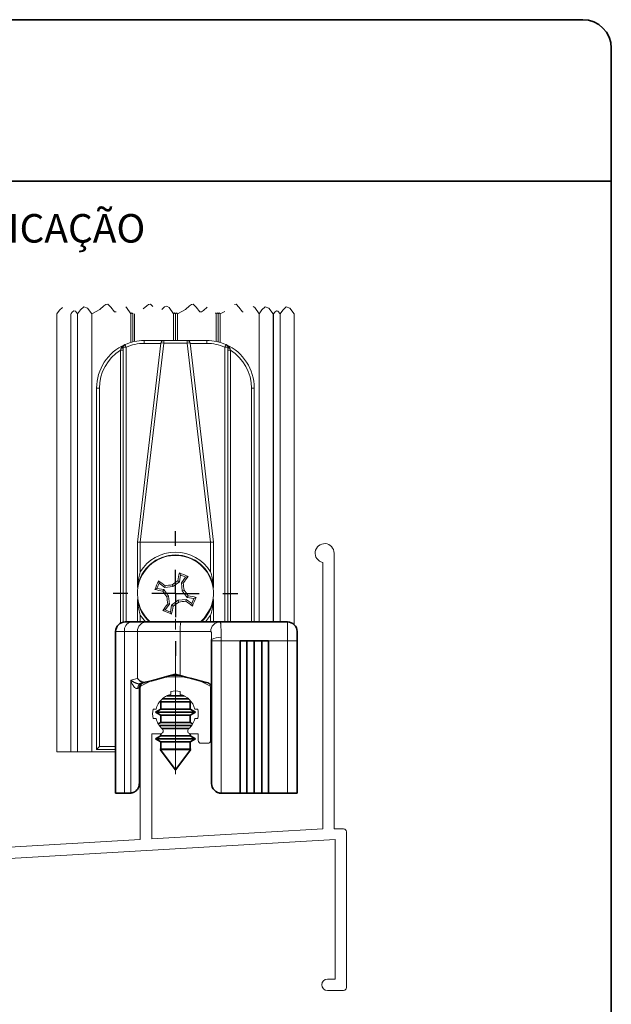
# Model space of a CAD drawing. Units: millimetres. Extents: x 10 to 322, y 4 to 287.
# Drawn here: x 138 to 200, y 183 to 287 of the extents above; entities that cross this region are included whole.
import ezdxf

# ---------------------------------------------------------------- set-up
doc = ezdxf.new("R2010")
doc.units = ezdxf.units.MM
for name, pattern in [('CENTER', [10.159999999999998, 6.35, -1.27, 1.27, -1.27]), ('CENTERX2', [20.319999999999997, 12.7, -2.54, 2.54, -2.54]), ('PHANTOM', [12.699999999999998, 6.35, -1.27, 1.27, -1.27, 1.27, -1.27])]:
    doc.linetypes.add(name, pattern=pattern)
doc.layers.add('LAYOUT_', color=7, linetype='Continuous', lineweight=35)
doc.layers.add('LINHA_DE_CENTRO', color=8, linetype='CENTER')
doc.layers.add('TEXTOS_EM_PORTUGUES', color=7, linetype='Continuous')
doc.styles.add('SLDTEXTSTYLE1', font='TXT', dxfattribs={"width": 0.7})

# ---------------------------------------------------------------- blocks, each defined once
blk = doc.blocks.new('SW_CENTERMARKSYMBOL_3')
at = {"layer": 'LINHA_DE_CENTRO', "color": 0}
for p, q in [((0, 4.9999989569), (0, 6.5499991179)), ((0, 0), (0, 2.4999994785)), ((-5.0000008196, 0), (-6.5500009805, 0)), ((0, 0), (-2.5000013411, 0)), ((0, 0), (0, -2.4999994785)), ((0, 0), (2.4999994785, 0)), ((4.9999989569, 0), (6.5499991179, 0)), ((0, -4.9999989569), (0, -6.5499991179))]:
    blk.add_line(p, q, dxfattribs=at)

msp = doc.modelspace()

# ---------------------------------------------------------------- linework, layer by layer
at = {"color": 7, "linetype": 'Continuous', "lineweight": 18}
for p, q in [((141.6041127224, 209.9968493982), (141.6041127224, 256.0537281513)), ((145.3041138877, 209.9968493982), (145.3041138877, 256.0537281513)), ((149.4041125108, 253.0519488334), (149.4041125108, 256.0537281513)), ((149.6041121711, 253.1058128058), (149.6041121711, 256.0537281513)), ((149.804113694, 253.1509297966), (149.804113694, 256.0537281513)), ((153.9041123171, 253.2519484936), (153.9041123171, 256.0537281513)), ((154.10411384, 253.2519484936), (154.10411384, 256.0537281513)), ((154.3041135003, 253.2519484936), (154.3041135003, 256.0537281513)), ((158.4041130547, 253.1509297966), (158.4041130547, 256.0537281513)), ((158.604112715, 253.1058128058), (158.604112715, 256.0537281513)), ((158.8041133066, 253.0519488334), (158.8041133066, 256.0537281513)), ((162.904112861, 223.6559066057), (162.904112861, 256.0537281513)), ((166.604113095, 223.3700483172), (166.604113095, 256.0537281513)), ((150.104120635, 232.0520105838), (152.5728779663, 252.9870840787)), ((150.8041138579, 253.2519484936), (152.8708136459, 253.2519484936)), ((152.8708136459, 253.2519484936), (155.3374121715, 253.2519484936)), ((155.3374121715, 253.2519484936), (157.4041128908, 253.2519484936)), ((155.6353478511, 252.9870840787), (158.1041061138, 232.0520105838)), ((148.6083085467, 252.2371570646), (148.6083085467, 223.6365481346)), ((159.5999172707, 223.6559066057), (159.5999172707, 252.2371570646)), ((145.8041130384, 210.251948896), (145.8041130384, 248.2519495367)), ((162.4041127791, 248.2519495367), (162.4041127791, 223.6559066057)), ((150.1041131844, 232.0519509792), (150.104120635, 232.0520105838)), ((150.1041131844, 227.2863789528), (150.1041131844, 232.0519509792)), ((150.4018886765, 232.0520180344), (150.4041126748, 232.0519509792)), ((157.8041131427, 232.0519509792), (150.4041126748, 232.0519509792)), ((157.8041131427, 232.0519509792), (157.8063380723, 232.0520180344)), ((158.1041061138, 232.0520105838), (158.104112633, 232.0519509792)), ((158.104112633, 232.0519509792), (158.104112633, 227.2863789528)), ((169.6041131211, 229.9170038729), (169.6041131211, 201.9026492323)), ((170.8041130616, 201.8968491881), (170.8041130616, 230.889891374)), ((152.3897240688, 227.7237000942), (152.3258297523, 227.9736726611)), ((153.8228283455, 227.3713211595), (154.5146166165, 227.8805366784)), ((154.5146166165, 227.8805366784), (154.3449762096, 227.9850049942)), ((154.6367986877, 228.6023396134), (154.5141844829, 228.8293532162)), ((154.5146166165, 227.8805366784), (154.6367986877, 228.6023396134)), ((154.6367986877, 228.6023396134), (155.1758649577, 228.3663387477)), ((155.1758649577, 228.3663387477), (154.7283849497, 227.7869499355)), ((155.1758649577, 228.3663387477), (155.4258356621, 228.4302330642)), ((152.1537213405, 227.1846356868), (151.9267096003, 227.0620214819)), ((152.1537213405, 227.1846356868), (152.3897240688, 227.7237000942)), ((152.8755261381, 227.0624536156), (152.1537213405, 227.1846356868)), ((152.3897240688, 227.7237000942), (152.969112881, 227.2762219488)), ((152.8755261381, 227.0624536156), (152.7710578223, 226.8928132086)), ((153.3847416569, 226.3706634819), (152.8755261381, 227.0624536156)), ((152.969112881, 227.2762219488), (153.0228967597, 227.4680520474)), ((152.969112881, 227.2762219488), (153.8228283455, 227.3713211595)), ((153.8228283455, 227.3713211595), (153.7504310538, 227.5564718127)), ((154.7283849497, 227.7869499355), (154.8234841605, 226.933234471)), ((154.7283849497, 227.7869499355), (154.9202150484, 227.7331660568)), ((154.8234841605, 226.933234471), (155.0086366762, 227.0056317627)), ((154.8234841605, 226.933234471), (155.3327015419, 226.2414443373)), ((150.1041131844, 223.6559066057), (150.1041131844, 226.0175208627)), ((153.3847416569, 226.3706634819), (153.1995891412, 226.2982661902)), ((153.4798408677, 225.5169480174), (153.3847416569, 226.3706634819)), ((154.385397472, 225.932578656), (153.6936092009, 225.4233612745)), ((155.2391129364, 226.0276778667), (154.385397472, 225.932578656)), ((154.385397472, 225.932578656), (154.4577947636, 225.7474261402)), ((155.2391129364, 226.0276778667), (155.1853309204, 225.8358459055)), ((155.8185017486, 225.5801978587), (155.2391129364, 226.0276778667)), ((155.3327015419, 226.2414443373), (155.4371698578, 226.4110847443)), ((155.3327015419, 226.2414443373), (156.054504477, 226.1192641287)), ((156.054504477, 226.1192641287), (155.8185017486, 225.5801978587)), ((156.054504477, 226.1192641287), (156.2815162172, 226.241876471)), ((158.104112633, 226.0175208627), (158.104112633, 223.6559066057)), ((153.0323627223, 224.9375610679), (152.7823901554, 224.8736667513)), ((153.0323627223, 224.9375610679), (153.4798408677, 225.5169480174)), ((153.5714271297, 224.7015583395), (153.0323627223, 224.9375610679)), ((153.4798408677, 225.5169480174), (153.2880107691, 225.5707318961)), ((153.6936092009, 225.4233612745), (153.5714271297, 224.7015583395)), ((153.6936092009, 225.4233612745), (153.8632496079, 225.3188929587)), ((155.8185017486, 225.5801978587), (155.8823960652, 225.3302252918)), ((153.5714271297, 224.7015583395), (153.6940413346, 224.4745465993)), ((150.4041126748, 216.722034949), (150.4041126748, 200.7799491818)), ((157.8041131427, 211.1968492224), (157.8041131427, 216.7220628887)), ((153.6041128268, 216.0364492863), (153.6041128268, 216.3441489517)), ((154.6041129907, 216.3441489517), (154.6041129907, 216.0364492863)), ((151.7568121483, 214.4968492045), (152.0645136763, 214.4968492045)), ((156.1438127239, 214.4968492045), (156.4514751364, 214.4968492045)), ((152.0645136763, 213.4968490406), (151.7568121483, 213.4968490406)), ((156.4514844497, 213.4968490406), (156.1438127239, 213.4968490406)), ((151.6041124989, 211.8968489646), (152.5166260828, 211.8968489646)), ((151.6041124989, 200.8501492507), (151.6041124989, 211.8968489646)), ((155.6916481634, 211.8968489646), (156.5041134884, 211.8968489646)), ((156.5041134884, 211.8968489646), (156.5041134884, 211.1968492224)), ((147.8041133662, 210.251948896), (145.8041130384, 210.251948896)), ((156.8041129787, 210.8968488007), (157.504112721, 210.8968488007)), ((143.0969222267, 209.9968493982), (141.6041127224, 209.9968493982)), ((143.7897312273, 209.9968493982), (143.0969222267, 209.9968493982)), ((143.8041127105, 209.9968493982), (143.7897312273, 209.9968493982)), ((145.3041138877, 209.9968493982), (143.8041127105, 209.9968493982)), ((147.8041133662, 209.9968493982), (145.3041138877, 209.9968493982)), ((169.6041131211, 201.9026492323), (151.6041124989, 200.8501492507)), ((171.80411308, 201.8968491881), (170.8041130616, 201.8968491881)), ((172.1041130652, 185.1968496173), (172.104113066, 201.5968492321)), ((102.586604916, 196.7814670476), (170.9041130082, 200.7761492693)), ((150.4041126748, 200.7799491818), (122.8041129936, 199.1658492022)), ((170.9041130082, 200.7761492693), (170.9041130082, 197.4209638844)), ((170.9041130082, 197.4209638844), (170.9040977578, 197.2088652962)), ((170.9040977578, 197.2088652962), (170.9040977578, 196.7846011809)), ((170.9040977578, 196.7846011809), (170.9041130082, 196.5724582385)), ((170.9041130082, 196.5724582385), (170.9041130082, 186.0968490198)), ((170.9041130082, 186.0968490198), (170.1041129702, 186.0968490198)), ((170.1041129702, 184.8968491956), (171.80411308, 184.8968491956))]:
    msp.add_line(p, q, dxfattribs=at)
at = {"color": 8, "linetype": 'Continuous', "lineweight": 18}
for p, q in [((143.0969222267, 209.9968493982), (143.0969222267, 256.0537281513)), ((143.7897312273, 209.9968493982), (143.7897312273, 256.0537281513)), ((143.8041127105, 209.9968493982), (143.8041127105, 256.0537281513)), ((164.4041131069, 223.6559066057), (164.4041131069, 256.0537281513)), ((164.4184955214, 223.6559066057), (164.4184955214, 256.0537281513)), ((165.111304522, 223.6559066057), (165.111304522, 256.0537281513)), ((152.8708136459, 252.9885108649), (150.4018886765, 232.0520180344)), ((150.8041138579, 252.9519508659), (150.8041138579, 253.2519484936)), ((152.5687354435, 252.9519508659), (150.8041138579, 252.9519508659)), ((152.8708136459, 253.2519484936), (152.8708136459, 252.9885108649)), ((155.3374121715, 252.9885108649), (152.8708136459, 252.9885108649)), ((155.3374121715, 252.9885108649), (155.3374121715, 253.2519484936)), ((157.8063380723, 232.0520180344), (155.3374121715, 252.9885108649)), ((157.4041128908, 252.9519508659), (155.6394903739, 252.9519508659)), ((157.4041128908, 252.9519508659), (157.4041128908, 253.2519484936)), ((148.6083085467, 252.2371570646), (148.3125055959, 252.2371570646)), ((148.3125055959, 223.5267228513), (148.3125055959, 252.2371570646)), ((148.3735668291, 252.4330253779), (148.3904889603, 252.4769614517)), ((148.6061720927, 252.5858703136), (148.6046111961, 252.5507855295)), ((148.6046111961, 252.5507855295), (148.9041133602, 252.5507855295)), ((148.9041133602, 252.5507855295), (148.9041133602, 223.6559066057)), ((159.3041133885, 223.6559066057), (159.3041133885, 252.5507855295)), ((159.6036146213, 252.5507855295), (159.3041133885, 252.5507855295)), ((159.8957211529, 252.2371570646), (159.5999172707, 252.2371570646)), ((159.8177377884, 252.4769614517), (159.8346589883, 252.4330253779)), ((159.8957211529, 252.2371570646), (159.8957211529, 223.6559066057)), ((145.8041130384, 248.2519495367), (146.1041125287, 248.2519495367)), ((146.1041125287, 248.2519495367), (146.1041125287, 210.5519493177)), ((162.4041127791, 248.2519495367), (162.1041132887, 248.2519495367)), ((162.1041132887, 223.6559066057), (162.1041132887, 248.2519495367)), ((150.4041126748, 232.0519509792), (150.4041126748, 228.9394150554)), ((157.8041131427, 228.9394150554), (157.8041131427, 232.0519509792)), ((150.4041126748, 224.3644828974), (150.4041126748, 223.6559066057)), ((150.9503501286, 223.6559066057), (150.4041126748, 224.3644828974)), ((157.8041131427, 224.3644828974), (157.2578766202, 223.6559066057)), ((157.8041131427, 223.6559066057), (157.8041131427, 224.3644828974)), ((148.7416124721, 222.6559064417), (147.8041133662, 222.6559064417)), ((150.102729239, 222.6559064417), (148.7416124721, 222.6559064417)), ((148.7416124721, 205.6559055179), (148.7416124721, 222.6559064417)), ((150.102729239, 217.7299550801), (150.102729239, 222.6559064417)), ((154.6088552852, 222.6559064417), (150.102729239, 222.6559064417)), ((154.6088552852, 218.0206599712), (154.6088552852, 222.6559064417)), ((157.8191595902, 222.6559064417), (154.6088552852, 222.6559064417)), ((165.9041128871, 221.6559062778), (165.9041128871, 223.6559066057)), ((158.9041131367, 221.6559062778), (157.9041129728, 221.6559062778)), ((158.9041131367, 221.9959060728), (158.9041131367, 221.6559062778)), ((158.9041131367, 221.6559062778), (158.9041131367, 205.6559055179)), ((160.9041134645, 221.6559062778), (158.9041131367, 221.6559062778)), ((165.9041128871, 221.6559062778), (163.9041130249, 221.6559062778)), ((165.9041128871, 205.6559055179), (165.9041128871, 221.6559062778)), ((166.904113051, 221.6559062778), (165.9041128871, 221.6559062778)), ((149.3950228025, 205.6600466437), (149.3950228025, 217.5213630378)), ((146.1041125287, 210.5519493177), (147.8041133662, 210.5519493177))]:
    msp.add_line(p, q, dxfattribs=at)
at = {"color": 7, "linetype": 'Continuous', "lineweight": 35}
for p, q in [((147.8041133662, 205.6559055179), (147.8041133662, 222.6559064417)), ((148.8041135301, 223.6559066057), (149.429112934, 223.6559066057)), ((149.429112934, 223.6559066057), (151.0624515642, 223.6559066057)), ((151.0624515642, 223.6559066057), (154.6673535188, 223.6559066057)), ((154.6673535188, 223.6559066057), (158.7948876251, 223.6559066057)), ((158.7948876251, 223.6559066057), (165.9041128871, 223.6559066057)), ((166.904113051, 222.6559064417), (166.904113051, 221.6559062778)), ((157.9041129728, 221.6559062778), (157.9041129728, 221.8259061753)), ((157.9041129728, 206.6559056818), (157.9041129728, 221.6559062778)), ((160.9041134645, 205.6559055179), (160.9041134645, 221.6559062778)), ((160.9041134645, 221.6559062778), (163.9041130249, 221.6559062778)), ((161.6041132067, 205.6559055179), (161.6041132067, 221.6559062778)), ((162.4041127791, 205.6559055179), (162.4041127791, 221.6559062778)), ((163.2041132827, 205.6559055179), (163.2041132827, 221.6559062778)), ((163.9041130249, 205.6559055179), (163.9041130249, 221.6559062778)), ((166.904113051, 221.6559062778), (166.904113051, 205.6559055179)), ((152.5541136791, 217.7405851959), (152.5541136791, 217.7313818663)), ((153.7027585139, 218.0483630925), (154.5054673036, 218.0483630925)), ((155.6541121383, 217.7313911795), (155.6541121383, 217.7405851959)), ((150.3041128446, 216.7540351927), (150.3041128446, 206.6559056818)), ((150.9335229923, 217.306348595), (150.7653019209, 217.2908197223)), ((152.7083965768, 215.565906006), (155.4999074717, 215.565906006)), ((153.181774803, 215.8834478884), (155.0265050312, 215.8834478884)), ((152.5541136791, 214.483448404), (152.0041136821, 214.1659055903)), ((152.4596645315, 215.3028930604), (152.5541136791, 215.248362261)), ((152.5541136791, 215.248362261), (152.5541136791, 214.483448404)), ((152.5541136791, 215.248362261), (155.6541121383, 215.248362261)), ((152.5541136791, 214.483448404), (155.6541121383, 214.483448404)), ((155.6541121383, 215.248362261), (155.7486208905, 215.302926588)), ((155.6541121383, 214.483448404), (155.6541121383, 215.248362261)), ((156.2041121353, 214.1659055903), (155.6541121383, 214.483448404)), ((152.0041136821, 214.1659055903), (152.5541136791, 213.8483627766)), ((152.0041136821, 214.1659055903), (156.2041121353, 214.1659055903)), ((152.5541136791, 213.8483627766), (152.5541136791, 213.0834479883)), ((152.5541136791, 213.8483627766), (155.6541121383, 213.8483627766)), ((155.6541121383, 213.8483627766), (156.2041121353, 214.1659055903)), ((155.6541121383, 213.0834479883), (155.6541121383, 213.8483627766)), ((152.5541136791, 213.0834479883), (152.2935203095, 212.932994689)), ((152.4026918043, 212.7659061059), (155.8056066562, 212.7659061059)), ((152.5541136791, 213.0834479883), (155.6541121383, 213.0834479883)), ((152.6855605473, 212.4483632921), (155.5227155616, 212.4483632921)), ((155.9147651126, 212.93296023), (155.6541121383, 213.0834479883)), ((152.5541136791, 211.6834485038), (152.0041136821, 211.3659056901)), ((152.0041136821, 211.3659056901), (152.5541136791, 211.0483628764)), ((152.0041136821, 211.3659056901), (156.2041121353, 211.3659056901)), ((152.5541136791, 211.8992005541), (152.5541136791, 211.6834485038)), ((152.5541136791, 211.6834485038), (155.6541121383, 211.6834485038)), ((155.6541121383, 211.6834485038), (155.6541121383, 211.8992070734)), ((156.2041121353, 211.3659056901), (155.6541121383, 211.6834485038)), ((155.6541121383, 211.0483628764), (156.2041121353, 211.3659056901)), ((152.5541136791, 210.2834480881), (152.4860023339, 210.2441239237)), ((152.4860023339, 210.2441239237), (154.10411384, 208.1059060126)), ((152.4860023339, 210.2441239237), (155.7222234835, 210.2441239237)), ((152.5541136791, 211.0483628764), (152.5541136791, 210.2834480881)), ((152.5541136791, 211.0483628764), (155.6541121383, 211.0483628764)), ((152.5541136791, 210.2834480881), (155.6541121383, 210.2834480881)), ((154.10411384, 208.1059060126), (155.7222234835, 210.2441239237)), ((155.6541121383, 210.2834480881), (155.6541121383, 211.0483628764)), ((155.7222234835, 210.2441239237), (155.6541121383, 210.2834480881)), ((148.7416124721, 205.6559055179), (147.8041133662, 205.6559055179)), ((149.3041126807, 205.6559055179), (148.7416124721, 205.6559055179)), ((149.3041126807, 205.6559055179), (149.3950228025, 205.6600466437)), ((158.6541126301, 205.6559055179), (158.6541126301, 205.6876598924)), ((158.9041131367, 205.6559055179), (158.6541126301, 205.6559055179)), ((158.9041131367, 205.6559055179), (160.9041134645, 205.6559055179)), ((161.6041132067, 205.6559055179), (160.9041134645, 205.6559055179)), ((162.4041127791, 205.6559055179), (161.6041132067, 205.6559055179)), ((163.2041132827, 205.6559055179), (162.4041127791, 205.6559055179)), ((163.9041130249, 205.6559055179), (163.2041132827, 205.6559055179)), ((163.9041130249, 205.6559055179), (165.9041128871, 205.6559055179)), ((166.904113051, 205.6559055179), (165.9041128871, 205.6559055179))]:
    msp.add_line(p, q, dxfattribs=at)
at = {"color": 7, "linetype": 'PHANTOM', "lineweight": 18, "flags": 128}
msp.add_lwpolyline([(166.604113095, 256.0537281513), (166.135968436, 256.6638636469), (165.7681402569, 256.7846524596), (165.4003120777, 256.4655738949), (165.111304522, 256.0537281513), (164.8940395382, 256.3368911921), (164.7233313699, 256.3929493605), (164.5526232016, 256.2448653459), (164.4184955214, 256.0537281513), (164.4139851262, 256.0596066593), (164.4104414438, 256.0607689499), (164.4068977614, 256.0576955854), (164.4041131069, 256.0537281513), (163.9337132503, 256.666802901), (163.56411323, 256.7881765842), (163.1945132096, 256.4675594746), (162.904112861, 256.0537281513), (162.4534607683, 256.7401873945), (162.2138324012, 256.8860325097), (161.9574365024, 256.8003582834), (161.5541905914, 256.4079771816), (161.3575772201, 256.2733973443), (161.1724675451, 256.2899413585), (160.7888352876, 256.7590969681), (160.4783630748, 257.0698383331), (160.2839988475, 257.048343408), (160.0776661937, 256.9000097989), (159.652034082, 256.5223435938), (158.8041133066, 256.0537281513), (158.7413933878, 256.1354721963), (158.6921133851, 256.1516548573), (158.642832451, 256.1089034259), (158.604112715, 256.0537281513), (158.5413927962, 256.1354721963), (158.4921127935, 256.1516548573), (158.4428327908, 256.1089034259), (158.4041130547, 256.0537281513), (157.953460962, 256.7401873945), (157.7138325949, 256.8860325097), (157.4574366962, 256.8003582834), (157.0541907852, 256.4079771816), (156.8575774138, 256.2733973443), (156.6724677389, 256.2899413585), (156.28883455, 256.7590969681), (155.9783632685, 257.0698383331), (155.7839981099, 257.048343408), (155.5776654561, 256.9000097989), (155.1520342757, 256.5223435938), (154.3041135003, 256.0537281513), (154.2413945128, 256.1354721963), (154.1921145101, 256.1516548573), (154.1428345074, 256.1089034259), (154.10411384, 256.0537281513), (154.0413929899, 256.1354721963), (153.9921129872, 256.1516548573), (153.9428329845, 256.1089034259), (153.9041123171, 256.0537281513), (153.4534602244, 256.7401873945), (153.2138327886, 256.8860325097), (152.9574359586, 256.8003582834), (152.5541900476, 256.4079771816), (152.3575766762, 256.2733973443), (152.1724670012, 256.2899413585), (151.7888347437, 256.7590969681), (151.4783634623, 257.0698383331), (151.2839983036, 257.048343408), (151.0776656498, 256.9000097989), (150.6520344694, 256.5223435938), (149.804113694, 256.0537281513), (149.7413928439, 256.1354721963), (149.6921128412, 256.1516548573), (149.6428328385, 256.1089034259), (149.6041121711, 256.0537281513), (149.5413931836, 256.1354721963), (149.4921131809, 256.1516548573), (149.4428331782, 256.1089034259), (149.4041125108, 256.0537281513), (148.9534604182, 256.7401873945), (148.7138329824, 256.8860325097), (148.4574361523, 256.8003582834), (148.0541902413, 256.4079771816), (147.8575768699, 256.2733973443), (147.672467195, 256.2899413585), (147.2888349374, 256.7590969681), (146.978363656, 257.0698383331), (146.7839984973, 257.048343408), (146.5776658435, 256.9000097989), (146.1520346631, 256.5223435938), (145.3041138877, 256.0537281513), (144.8337140311, 256.666802901), (144.4641130795, 256.7881765842), (144.0945121278, 256.4675594746), (143.8041127105, 256.0537281513), (143.7996032466, 256.0596066593), (143.7960586329, 256.0607689499), (143.7925158818, 256.0576955854), (143.7897312273, 256.0537281513), (143.5724667092, 256.3368911921), (143.4017590065, 256.3929493605), (143.2310494413, 256.2448653459), (143.0969222267, 256.0537281513), (142.6287780334, 256.6638636469), (142.2609484573, 256.7846561848), (141.8931207438, 256.4655738949), (141.6041127224, 256.0537281513)], dxfattribs=at)
at = {"color": 8, "linetype": 'Continuous', "lineweight": 18, "flags": 128}
for points in [[(148.7828365345, 252.8251792371), (148.7851667036, 252.8199079513), (148.7920678039, 252.8042915344), (148.8032753398, 252.7789372086), (148.8183571775, 252.7448135494), (148.8367358972, 252.7032318591), (148.857701831, 252.6557940125), (148.8804540415, 252.6043179511), (148.9041133602, 252.5507855295)], [(159.3041133885, 252.5507855295), (159.3277727072, 252.6043179511), (159.3505239864, 252.6557940125), (159.3714908515, 252.7032318591), (159.3898686399, 252.7448135494), (159.4049504776, 252.7789372086), (159.4161580135, 252.8042915344), (159.4230591138, 252.8199079513), (159.4253892829, 252.8251792371)], [(148.6061720927, 252.5858703136), (148.6000793804, 252.5647032141), (148.5870352765, 252.5448772191), (148.5673452546, 252.5268617152), (148.5414824267, 252.5110925614), (148.5100614657, 252.4979385614), (148.4738292922, 252.4877126395), (148.433653899, 252.4806681155), (148.3904889603, 252.4769614517)], [(159.8177377884, 252.4769614517), (159.7745728497, 252.4806681155), (159.7343965252, 252.4877126395), (159.6981652831, 252.4979385614), (159.6667443221, 252.5110925614), (159.6408805628, 252.5268617152), (159.6211914723, 252.5448772191), (159.608146437, 252.5647032141), (159.602054656, 252.5858703136)], [(149.3950228025, 217.5213630378), (149.6840997417, 217.6065660148), (149.9209425231, 217.6763742297), (150.102729239, 217.7299550801)], [(150.3041128446, 216.7540351927), (150.2938831975, 216.748553428), (150.2636133512, 216.7323316514), (150.2145419647, 216.7060348272), (150.1486769696, 216.6707377016)]]:
    msp.add_lwpolyline(points, dxfattribs=at)
at = {"color": 7, "linetype": 'Continuous', "lineweight": 18, "flags": 128}
for points in [[(156.7543440317, 223.6559066057), (157.1327040722, 224.0389744818), (157.7683401112, 225.0477551549)], [(145.8041130384, 210.251948896), (145.8098779251, 210.2577137827), (145.8269490679, 210.2747849255), (145.8546726783, 210.3025085359), (145.8919814606, 210.3398173182), (145.9374411781, 210.3852779671), (145.989308395, 210.4371442526), (146.0455863555, 210.4934222131), (146.1041125287, 210.5519493177)]]:
    msp.add_lwpolyline(points, dxfattribs=at)
at = {"color": 7, "linetype": 'Continuous', "lineweight": 35, "flags": 128}
for points in [[(154.10411384, 218.1559047728), (153.1903392454, 217.9110600679), (152.3375849058, 217.6825656622), (151.5762622287, 217.4785706281), (150.9335229923, 217.306348595)], [(154.6088552852, 218.0206599712), (154.440013953, 218.0659017592), (154.2717034747, 218.1110001235), (154.10411384, 218.1559047728)], [(157.5335229565, 217.2369985908), (157.2135475283, 217.3227342843), (156.8080915888, 217.4313767879), (156.3294905056, 217.5596180438), (155.7923073699, 217.7035558104), (155.2128850301, 217.8588110089), (154.6088552852, 218.0206599712)], [(150.9335229923, 217.306348595), (150.8692244818, 217.28912099), (150.67783583, 217.2378367811), (150.3638292481, 217.153699237)]]:
    msp.add_lwpolyline(points, dxfattribs=at)
at = {"color": 7, "linetype": 'Continuous', "lineweight": 18}
for centre, radius, start, end in [((150.8041139223, 248.2519477143), 5.000000883921152, 113.844475469, 179.999979116), ((148.9041067002, 252.5507905176), 0.2999927039695787, 113.8437432287, 173.2847258226), ((150.8041032531, 248.2519970211), 4.999951472535109, 89.99987847679999, 113.8445920563), ((152.8708159414, 252.9519455745), 0.300002919110483, 90.0004384102, 173.2736656161), ((155.337409876, 252.9519455745), 0.300002919110483, 6.726334383899999, 89.99956158980001), ((157.4041225643, 248.2519970212), 4.999951472491325, 66.1554079436, 90.00011085110002), ((159.3041168428, 252.5507876791), 0.2999962196397619, 6.7157409874, 66.1560786104), ((157.4041159299, 248.2519503422), 4.999996849185596, 359.9999907695, 66.1555546455), ((169.8041367295, 230.8967951172), 1.000000163200776, 359.6044415742, 258.4616623126), ((154.1041129087, 226.6519493479), 4.049999841744234, 9.0124622796, 170.9875377204), ((154.1041136103, 226.6519489736), 3.999999207246742, 336.3562562105, 228.5047576903), ((207.4366994273, 203.3029854742), 60.38088077046544, 155.8840587078, 156.8284119285), ((120.4480520743, 183.2924951413), 54.8871600124872, 53.5951139561, 54.494048146), ((189.8397756991, 178.1129663132), 61.21356902679294, 125.4401212154, 126.1261069091), ((208.253881163, 217.6207325126), 54.89615812923794, 168.2185807027, 169.1173679935), ((130.7501358709, 173.307913838), 60.39337908297551, 65.8841564262, 66.8283142101), ((110.7800453463, 260.2823424783), 54.84344506905681, 323.5947556848, 324.4944064173), ((163.1249679037, 280.7500098502), 54.84342334380666, 258.2181485786, 259.1178001176), ((202.6627061479, 262.4014787664), 61.23758569981327, 215.4400522614, 216.1257693109), ((160.7707381327, 166.7547241151), 61.20569609568884, 96.58633476129998, 97.2724084228), ((94.1401230222, 219.9770547754), 61.27296996975242, 6.586855847999999, 7.2721764449), ((105.5252746068, 190.8876707961), 61.26263319575141, 35.4403100636, 36.12574776999999), ((154.1041197022, 226.6519527083), 4.050006902340932, 189.0124785328, 227.7112485192), ((214.0681027952, 233.3268431775), 61.27296996975243, 186.586855848, 187.2721764449), ((147.4330382698, 286.585947761), 61.24273766578353, 276.5865238103, 277.2721842375), ((187.7729815877, 270.0289401241), 54.90887498967933, 233.5952197314, 234.4937968365), ((145.085755665, 172.5664658141), 54.83060061251996, 78.2180199822, 79.1178800103), ((100.7763605854, 249.9987960719), 60.37560377037619, 335.8840174373, 336.828453199), ((154.1041756837, 226.6519162273), 4.049932478151872, 312.2883609262, 350.9878770293), ((197.4326189674, 193.0182508704), 54.848978604119, 143.5947290875, 144.4942874803), ((177.4374190709, 279.948770551), 60.34183879671014, 245.8837531963, 246.82871744), ((99.9834818635, 235.6773510264), 54.86644717605893, 348.2183139465, 349.117586046), ((118.3624284617, 275.1992860611), 61.22386722597619, 305.4401789094, 306.126049215), ((154.1041373296, 210.551798928), 7.344997003397855, 61.14409475830001, 118.8563568421), ((150.7041137545, 216.7220345194), 0.3000010797861387, 118.8563262286, 179.9999179576), ((157.5041152962, 216.7220633428), 0.2999978464513837, 359.9999132694, 61.144444738), ((154.1041186608, 213.9968446043), 2.099998355409189, 103.7743218843, 166.2257127746), ((154.1041129087, 213.9967920511), 2.400017604226785, 77.9753883388, 102.0246116612), ((154.1042117992, 213.9968160019), 2.10000122282183, 13.7750715338, 76.22863684909998), ((154.1041690488, 213.9968491226), 2.400017604234818, 167.9753883389, 192.0246116611), ((154.1041653371, 213.9968272615), 2.399976091085961, 347.9757108447, 12.0253563722), ((154.1041249945, 213.9967941806), 2.099990350470925, 193.7726704335, 228.5886647247), ((154.1042201763, 213.9968490922), 2.099985193315159, 311.409218022, 346.2257525169001), ((152.5166252047, 212.1968495219), 0.3000005572560616, 270.0001677136, 48.5883598176), ((155.6916485967, 212.1968490267), 0.3000000620770004, 131.4092387033, 269.9999172342), ((156.8041134575, 211.1968487699), 0.2999999691503615, 179.9999135688, 269.9999085617), ((157.5041115836, 211.1968503597), 0.3000015590253, 270.000217211, 359.999782789), ((171.804113083, 201.5968492052), 0.2999999829605441, 5.1411e-06, 90.0000005727), ((170.1041129702, 185.4968491077), 0.599999912083149, 90, 270), ((171.8041122887, 185.1968499721), 0.3000007765107962, 270.0001511388, 359.9999322370999)]:
    msp.add_arc(centre, radius, start, end, dxfattribs=at)
at = {"color": 8, "linetype": 'Continuous', "lineweight": 18}
for centre, radius, start, end in [((150.8041389609, 248.2518552098), 4.700095656230418, 90.00030601410002, 113.8442958429), ((152.7248232059, 252.3660689778), 0.6393333335729344, 76.80017333120001, 103.7485907633), ((155.483402603, 252.3660671968), 0.6393350655204922, 76.2514464263, 103.1997894792), ((157.4040877878, 248.2518552098), 4.700095656230407, 66.1557041571, 89.9996939859), ((150.8041055216, 248.2519514309), 4.699992992847809, 122.0141330147, 180.0000230911), ((148.3920641488, 252.682267371), 0.2499274333627251, 265.7556148627, 328.2590185201001), ((159.8161631335, 252.6822702451), 0.2499301912070454, 211.7413651502, 274.244001467), ((157.404118326, 248.2519509216), 4.699994962680725, 359.9999831177001, 57.98584028860001), ((154.1041129087, 226.6519464638), 4.350001642400552, 31.7257957143, 148.2742042857), ((149.6208757972, 222.7877410845), 0.889091878168557, 102.4556572163, 188.5272696326), ((151.0830142697, 222.6756386441), 0.9804836057986834, 91.2016953822, 181.153153649), ((158.9264692912, 222.9050447939), 4.324796020989318, 170.0017641143, 183.3024639817), ((158.8071758687, 222.6678940209), 0.9880889983169291, 90.71257006390002, 180.6951342872), ((158.661341586, 220.3977959558), 1.616444855744778, 81.3621450469, 117.9339310639), ((150.5419468519, 216.7849460982), 0.4095177141793137, 115.7817820186, 196.1936764183)]:
    msp.add_arc(centre, radius, start, end, dxfattribs=at)
at = {"color": 7, "linetype": 'Continuous', "lineweight": 35}
for centre, radius, start, end in [((148.8041143233, 222.6559056486), 1.000000957082024, 90.0000454452, 179.9999545548), ((165.9041128889, 222.6559064435), 1.000000162147273, 359.9999998988, 90.00000010119999), ((150.8041132805, 216.7540354667), 0.5000004358899061, 105.0000930417, 180.0000314054), ((158.9041137054, 206.6559062504), 1.000000732569836, 180.0000325816, 269.9999674184)]:
    msp.add_arc(centre, radius, start, end, dxfattribs=at)
at = {"color": 8, "linetype": 'Continuous', "lineweight": 18}
for points, knots in [([(148.390488960315, 252.4769614516985), (148.4161678771029, 252.5199512688768), (148.4770004640801, 252.6217928618942), (148.6151130730432, 252.7369034174548), (148.7267489929758, 252.8002887249749), (148.7814874634895, 252.8245805467138), (148.782836534549, 252.8251792370569)], [0, 0, 0, 0, 0.2800454299016492, 0.6634192599654245, 0.9917047127671036, 1, 1, 1, 1]), ([(159.4253892828715, 252.8251792370569), (159.4267383538739, 252.8245805466281), (159.481477069419, 252.8002886116432), (159.5931135975439, 252.7369041310399), (159.7312252343055, 252.6217922322102), (159.7920584884309, 252.5199512015598), (159.8177377884281, 252.4769614516985)], [0, 0, 0, 0, 0.0082952774268945, 0.3365818630919857, 0.7199539362767555, 1, 1, 1, 1]), ([(148.3125055958522, 252.2371570646059), (148.3296927236704, 252.2900957009514), (148.3508137167123, 252.3551511646521), (148.3699943612026, 252.420798341703), (148.3735668291343, 252.4330253779185)], [0, 0, 0, 0, 0.8137461995370039, 1, 1, 1, 1]), ([(159.8346589882863, 252.4330253779185), (159.8382314502316, 252.4207983398122), (159.8574120887993, 252.3551510628744), (159.8785335989224, 252.2900956644202), (159.895721152891, 252.2371570646059)], [0, 0, 0, 0, 0.1862535458677595, 1, 1, 1, 1]), ([(157.9041129727853, 221.8259061753046), (157.9041037807625, 221.8790919534426), (157.9040855703973, 221.984458580694), (157.9033890276746, 222.135007919027), (157.9011528844192, 222.2743504518959), (157.8965705218872, 222.3938967645232), (157.8883423737435, 222.4948894194365), (157.8768616132706, 222.5684564492809), (157.8613936655278, 222.6186463850951), (157.8458163637212, 222.6444425157774), (157.8302784532379, 222.6546640569616), (157.8228798709476, 222.6554907499379), (157.819159590174, 222.6559064417374)], [0, 0, 0, 0, 0.1867415058414661, 0.3699545879977782, 0.5285850779776993, 0.6760650980756656, 0.7898407063222699, 0.8844358333348645, 0.9364947525013492, 0.9742001144270931, 0.9870268634593097, 0.9999999999999999, 0.9999999999999999, 0.9999999999999999, 0.9999999999999999]), ([(158.7948876251471, 223.6559066056501), (158.799768428296, 223.6548823699056), (158.8154796215376, 223.6515853785671), (158.8329183851296, 223.6230837534113), (158.8474030084144, 223.583482340727), (158.8569968589881, 223.5414448596706), (158.8673599433459, 223.4830434588912), (158.8765160651482, 223.4082343818337), (158.8846715626472, 223.3088660056265), (158.8895692485621, 223.2222944449024), (158.8941397669453, 223.1181416596884), (158.8977715382452, 222.9985669316774), (158.9005773178255, 222.8488999566491), (158.9019859290613, 222.7257751378412), (158.9030740482426, 222.5873631784234), (158.9037305318139, 222.4365378958869), (158.9040416544924, 222.2538030929231), (158.9041083214371, 222.1084340618315), (158.9041119385885, 222.023904733494), (158.904113136698, 221.9959060727846)], [0, 0, 0, 0, 0.0086711232208331, 0.0279121465031244, 0.0540096174750706, 0.0856478474021306, 0.1039122829783718, 0.1598005285642124, 0.2196881688601677, 0.2815103438018868, 0.3142114254916881, 0.4053691187365991, 0.4945648185914985, 0.5808204299231501, 0.6246731169078804, 0.741090763891597, 0.8494491864406012, 0.9501330339272209, 1, 1, 1, 1]), ([(149.395022802521, 217.5213630377542), (149.3961693787817, 217.5205959622808), (149.4217044662396, 217.5035126334406), (149.4734272151655, 217.4701468711656), (149.5444899281087, 217.4269470968312), (149.6117709836953, 217.388104817576), (149.6747135791717, 217.3534227100837), (149.7412416162977, 217.3186382483426), (149.8023977754094, 217.2886044120442), (149.8575021500124, 217.263189536804), (149.9060309545555, 217.2420723754633), (149.9572555643112, 217.2213129806929), (150.014157317172, 217.2002665329256), (150.0657937488363, 217.183499915786), (150.1112970997342, 217.1707998322939), (150.1471176190367, 217.1620668708448), (150.1857939120184, 217.1542290683172), (150.2266903836561, 217.1480927403959), (150.2664387533006, 217.1448133120319), (150.3026221091885, 217.1447240810159), (150.3343055985002, 217.1470703788219), (150.3544247596569, 217.1515876749032), (150.3638292481196, 217.1536992370378)], [0, 0, 0, 0, 0.0039186894469655, 0.087272064830496, 0.1748158593342561, 0.2401295923457667, 0.3079433891277725, 0.3789445806696382, 0.4533663504052164, 0.5014581007965165, 0.551311929587986, 0.603691866745203, 0.6584427690899959, 0.7236234336734788, 0.7578405075999212, 0.792622523230376, 0.828334716315842, 0.8699041702161107, 0.9100332282438716, 0.941490658267403, 0.9726504288621884, 1, 1, 1, 1]), ([(150.1486769695771, 216.670737701584), (150.1265856042026, 216.6617906221502), (150.0931138846423, 216.6482344598842), (150.0265882872471, 216.6475396314994), (149.9735906995948, 216.6615900848251), (149.8915049922737, 216.7010271995858), (149.7775622199977, 216.7901865432191), (149.6206319159965, 216.9913679057826), (149.4905064112658, 217.2469239285915), (149.4201246103348, 217.4400457977403), (149.3956007276621, 217.5194908507887), (149.395022802521, 217.5213630377542)], [0, 0, 0, 0, 0.0568797721925286, 0.0861813541720557, 0.1591610167418365, 0.1868153587828001, 0.3061456578729478, 0.5038593762030003, 0.7990737246164118, 0.9952650097219773, 1, 1, 1, 1])]:
    msp.add_open_spline(points, degree=3, knots=knots, dxfattribs=at)
at = {"color": 7, "linetype": 'Continuous', "lineweight": 18}
for points, knots in [([(148.60461119609, 252.5507855295431), (148.6049250226501, 252.5309112157163), (148.6065757255186, 252.4263738979378), (148.6075331471446, 252.3218274571381), (148.6083085467112, 252.2371570646059)], [0, 0, 0, 0, 0.1901169290461165, 1, 1, 1, 1]), ([(159.5999172707093, 252.2371570646059), (159.600692670276, 252.3218274571381), (159.601650091902, 252.4263738979378), (159.6033007947704, 252.5309112157163), (159.6036146213305, 252.5507855295431)], [0, 0, 0, 0, 0.8098830709538836, 1, 1, 1, 1]), ([(159.6036146213305, 252.5507855295431), (159.6036679073545, 252.5566811793323), (159.6037738611032, 252.5684040692916), (159.602625490585, 252.5800709263585), (159.6020546560181, 252.585870313574)], [0, 0, 0, 0, 0.5029177796353583, 1, 1, 1, 1]), ([(150.1041206349624, 232.0520105838072), (150.1055742471337, 232.0529802520929), (150.1107409088061, 232.0564268027383), (150.1243293028952, 232.0567612866832), (150.1448267246633, 232.0588183171905), (150.1728885403853, 232.0592152811485), (150.2075565846725, 232.0593876368483), (150.247463038917, 232.0587232527334), (150.2921304601473, 232.0574053080981), (150.3439741459108, 232.0552957327174), (150.381046458111, 232.0531976089023), (150.4018886764539, 232.0520180343878)], [0, 0, 0, 0, 0.0173523265737898, 0.0616764240186297, 0.1307669285863382, 0.2269209600212336, 0.3418984122106375, 0.4792499569988192, 0.6273115467321158, 0.7904728986162606, 1, 1, 1, 1]), ([(158.1041061137808, 232.0520105838072), (158.1017772793555, 232.0531775238797), (158.0881043197425, 232.0600288158005), (158.0491665315406, 232.0573844899843), (157.9861664356073, 232.06032930275), (157.9013995620543, 232.0569183797203), (157.8392854295225, 232.0537164448444), (157.8063380722893, 232.0520180343878)], [0, 0, 0, 0, 0.0260113844024065, 0.1527170006400859, 0.3748026618285281, 0.668374986458606, 1, 1, 1, 1]), ([(150.1041131843818, 227.2863789527904), (150.1041535667509, 227.2868874529279), (150.1043441841074, 227.2892877319087), (150.1049504055191, 227.2969894497072), (150.1064690482362, 227.3157468083221), (150.1089326871314, 227.3451436042294), (150.1155419469513, 227.4199928645623), (150.1270764008937, 227.5351921733976), (150.1516208909477, 227.7410163521235), (150.1899616962658, 227.9997914183411), (150.2480194388002, 228.310797734961), (150.3184263849602, 228.6231675678094), (150.3737771731971, 228.8325398176378), (150.4036779232679, 228.9378833791255), (150.404112674762, 228.939415055443)], [0, 0, 0, 0, 0.0009094204226757, 0.0042927475620723, 0.0137732738634382, 0.0344598797904478, 0.0568856074099595, 0.1477353532348948, 0.2408525600445816, 0.4264159368753371, 0.6140022270091667, 0.8047719749194736, 0.997161419850326, 1, 1, 1, 1]), ([(158.1041126330388, 227.2863789527904), (158.1040726062633, 227.2868874565), (158.1038836583542, 227.2892878675138), (158.1032731090736, 227.2969892427276), (158.1007462563672, 227.3282848721791), (158.0893558410905, 227.4604799678539), (158.0525929163188, 227.795176692985), (157.9652215373812, 228.3157360780034), (157.8636962828222, 228.7296478871883), (157.8045482060299, 228.9378833803553), (157.8041131426585, 228.939415055443)], [0, 0, 0, 0, 0.0009095023550652, 0.0042933403028298, 0.013775175530247, 0.0568933574980165, 0.2408775000224666, 0.6140132944876295, 0.9971608767936979, 1, 1, 1, 1]), ([(150.1041131843818, 226.0175208627474), (150.1041535612445, 226.0170117412905), (150.1043439705649, 226.0146108249225), (150.1049506061376, 226.0069085192901), (150.1074833777675, 225.9756133829968), (150.1188629223214, 225.8434174089495), (150.1556409015661, 225.5087222971042), (150.2429855335854, 224.9881567457643), (150.3445690987388, 224.5742611191262), (150.403677923088, 224.3660145728905), (150.404112674762, 224.3644828974497)], [0, 0, 0, 0, 0.0009106486406, 0.0042944393661992, 0.013776264696895, 0.0568944016598077, 0.2408783521497239, 0.6140138485122741, 0.9971610309057936, 0.9999999999999999, 0.9999999999999999, 0.9999999999999999, 0.9999999999999999]), ([(157.8041131426585, 224.3644828974497), (157.8045482060473, 224.3660145726027), (157.8627758786263, 224.5710097103242), (157.96452957869, 224.9848463752662), (158.0522259408659, 225.5053730000227), (158.0893552158007, 225.8434179986411), (158.1007465911468, 225.9756130551216), (158.1032729245819, 226.0069087246597), (158.1038838702164, 226.0146106895863), (158.1040726117511, 226.0170117377243), (158.1041126330388, 226.0175208627474)], [0, 0, 0, 0, 0.0028391205386872, 0.3799799877145312, 0.7591216226424992, 0.9431055922970818, 0.9862237337513902, 0.9957055600697591, 0.9990893948380996, 0.9999999999999999, 0.9999999999999999, 0.9999999999999999, 0.9999999999999999])]:
    msp.add_open_spline(points, degree=3, knots=knots, dxfattribs=at)
at = {"color": 7, "linetype": 'Continuous', "lineweight": 35}
for points, knots in [([(150.7653019209397, 217.2908197223436), (150.6987493879451, 217.3034086928883), (150.566953480361, 217.3283389956705), (150.3898366014772, 217.4364227612679), (150.2359580084086, 217.5695837087469), (150.1449134831387, 217.6751143562431), (150.103613518096, 217.728805492012), (150.1027292390359, 217.7299550800812)], [0, 0, 0, 0, 0.2471627533801204, 0.4894635551337213, 0.7508905150629942, 0.9946662835921992, 1, 1, 1, 1]), ([(157.9041129727853, 216.7540351926577), (157.9041090841541, 216.7554296715508), (157.9040382967814, 216.780814309817), (157.8999957888802, 216.8304604166236), (157.8836642279257, 216.9018274042323), (157.8565233237411, 216.971339771007), (157.8178158777139, 217.0384983626751), (157.7667874777285, 217.1016399112178), (157.7022215169719, 217.1584454158511), (157.6243038730852, 217.2071137589147), (157.5644944655694, 217.2268028538719), (157.5335229565394, 217.2369985907566)], [0, 0, 0, 0, 0.0063992233183346, 0.1164893709858405, 0.2276334017903948, 0.3412512303155281, 0.4576265048184889, 0.5820292211632643, 0.7119788672393602, 0.8508520735341142, 1, 1, 1, 1]), ([(149.395022802521, 205.6600466436934), (149.4117193819732, 205.66181939518), (149.4487018997747, 205.6657459966495), (149.5073873307104, 205.67612829008), (149.573306418603, 205.6919311007321), (149.642431893333, 205.7138768990154), (149.713436624, 205.742425476339), (149.7844672216341, 205.7775792596342), (149.8549251035585, 205.8198808076095), (149.9336715183766, 205.8766067318366), (150.0161093392635, 205.950114835825), (150.1060688580699, 206.0528243273949), (150.187310603411, 206.1777069813803), (150.253080743258, 206.326814379101), (150.2941033257935, 206.4855625853151), (150.3040166301298, 206.5973966804903), (150.3041100139495, 206.6541843134792), (150.3041128446353, 206.6559056817781)], [0, 0, 0, 0, 0.0340565179286962, 0.0754343597238547, 0.1207986174739346, 0.1714940396854054, 0.2224218312121847, 0.2759137657057286, 0.3321115212639164, 0.3889489695427596, 0.4725941463908744, 0.555574130242762, 0.6653007756521871, 0.7734552524784919, 0.8847903809714353, 0.9965077222718818, 1, 1, 1, 1])]:
    msp.add_open_spline(points, degree=3, knots=knots, dxfattribs=at)
at = {"layer": 'LAYOUT_', "color": 7, "lineweight": 35}
for p, q in [((196.981196913, 286.9985938959), (12.981196913, 286.9985938959)), ((199.981196913, 12.9985938959), (199.981196913, 283.9985938959)), ((199.981196913, 269.9985938959), (79.981196913, 269.9985938959))]:
    msp.add_line(p, q, dxfattribs=at)
msp.add_arc((196.981196913, 283.9985938959), 3, 0, 90, dxfattribs=at)
at = {"layer": 'LINHA_DE_CENTRO', "linetype": 'CENTERX2', "lineweight": 18}
msp.add_line((154.10411384, 207.6308141529), (154.10411384, 223.9892828345), dxfattribs=at)

# ---------------------------------------------------------------- block references
at = {"layer": 'LINHA_DE_CENTRO'}
msp.add_blockref('SW_CENTERMARKSYMBOL_3', (154.10411384, 226.6519489764), dxfattribs=at)

# ---------------------------------------------------------------- texts
at = {"layer": 'TEXTOS_EM_PORTUGUES', "color": 7, "insert": (129.1933381586, 266.5540603051), "char_height": 3, "attachment_point": 1, "style": 'SLDTEXTSTYLE1'}
msp.add_mtext('APLICAÇÃO', dxfattribs=at)

doc.saveas('drawing.dxf')
